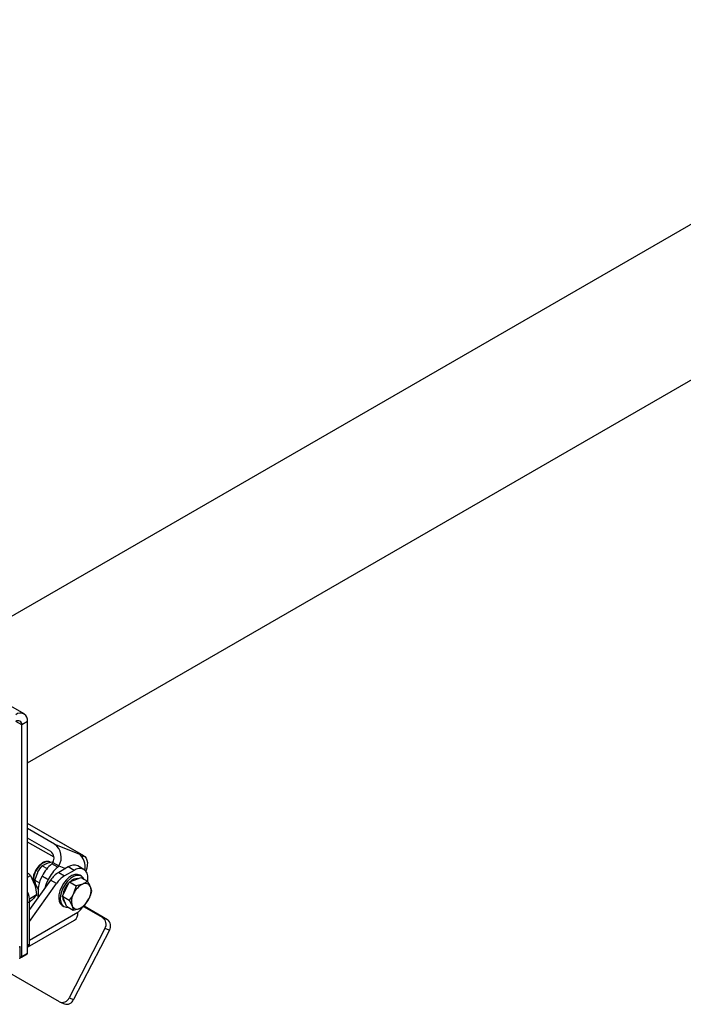
# Model space of a CAD drawing. Units: millimetres. Extents: x 41 to 5412, y 42 to 3668.
# Drawn here: x 702 to 899, y 1028 to 1322 of the extents above; entities that cross this region are included whole.
import ezdxf

# ---------------------------------------------------------------- set-up
doc = ezdxf.new("R2010")
doc.units = ezdxf.units.MM
doc.header["$LTSCALE"] = 12.5

msp = doc.modelspace()

# ---------------------------------------------------------------- linework, layer by layer
at = {"color": 7, "linetype": 'Continuous', "lineweight": 25}
for p, q in [((1227.124, 1448.814), (675.782, 1130.531)), ((703.867, 1100.269), (1247.247, 1413.956)), ((702.832, 1114.916), (290.353, 1353.035)), ((702.1, 1111.606), (700.331, 1112.627)), ((703.867, 1112.627), (702.1, 1111.606)), ((702.1, 1042.54), (702.1, 1111.606)), ((703.867, 1043.561), (703.867, 1112.627)), ((720.674, 1072.513), (703.867, 1082.215)), ((720.464, 1072.615), (703.867, 1082.196)), ((711.933, 1076.063), (703.867, 1080.719)), ((710.788, 1073.847), (703.867, 1077.842)), ((711.745, 1072.127), (703.867, 1076.675)), ((711.933, 1076.063), (719.117, 1073.16)), ((719.117, 1073.16), (720.464, 1072.615)), ((720.222, 1072.147), (720.464, 1072.615)), ((708.241, 1069.578), (709.671, 1068.752)), ((712.861, 1069.185), (711.093, 1070.205)), ((711.411, 1070.61), (711.412, 1070.612)), ((711.412, 1070.612), (713.18, 1069.592)), ((715.947, 1069.245), (713.149, 1067.63)), ((713.18, 1069.592), (713.179, 1069.589)), ((713.179, 1069.589), (715.158, 1068.789)), ((717.715, 1068.224), (715.947, 1069.245)), ((720.631, 1068.513), (718.863, 1069.534)), ((703.867, 1066.221), (704.706, 1066.705)), ((704.706, 1066.705), (705.975, 1064.049)), ((706.054, 1065.306), (706.884, 1067.594)), ((708.224, 1066.542), (708.223, 1066.54)), ((708.223, 1066.54), (709.991, 1065.52)), ((709.992, 1065.522), (708.224, 1066.542)), ((713.149, 1067.63), (714.917, 1066.609)), ((717.715, 1068.224), (714.917, 1066.609)), ((719.906, 1066.509), (719.435, 1066.781)), ((710.744, 1065.349), (704.457, 1056.51)), ((704.457, 1053.004), (712.512, 1064.328)), ((706.054, 1065.306), (707.397, 1064.53)), ((707.217, 1062.286), (706.373, 1063.948)), ((706.469, 1063.441), (706.697, 1063.31)), ((709.992, 1065.522), (709.991, 1065.52)), ((712.512, 1064.328), (710.744, 1065.349)), ((715.299, 1062.632), (716.364, 1064.778)), ((716.364, 1064.778), (718.045, 1065.45)), ((716.364, 1064.778), (718.384, 1063.612)), ((718.384, 1063.612), (717.583, 1061.313)), ((718.045, 1065.45), (719.726, 1066.121)), ((719.726, 1066.121), (721.747, 1064.955)), ((721.84, 1064.786), (721.84, 1065.842)), ((722.98, 1062.006), (722.626, 1063.328)), ((704.399, 1059.751), (706.56, 1060.998)), ((706.56, 1060.998), (705.626, 1059.846)), ((707.137, 1060.381), (706.403, 1060.805)), ((714.234, 1060.485), (715.299, 1062.632)), ((714.234, 1060.485), (716.255, 1059.319)), ((714.851, 1059.01), (714.234, 1060.485)), ((704.457, 1058.871), (703.867, 1058.531)), ((704.457, 1046.282), (704.457, 1058.871)), ((714.227, 1057.76), (714.698, 1057.488)), ((715.467, 1057.535), (714.851, 1059.01)), ((715.467, 1057.535), (717.488, 1056.369)), ((716.255, 1059.319), (717.134, 1057.692)), ((720.513, 1057.475), (726.312, 1054.127)), ((720.701, 1057.599), (727.659, 1053.583)), ((720.85, 1057.712), (722.178, 1059.707)), ((718.893, 1055.636), (704.457, 1047.302)), ((703.867, 1045.27), (717.858, 1053.347)), ((726.312, 1054.127), (727.659, 1053.583)), ((726.935, 1050.89), (716.25, 1030.205)), ((728.282, 1050.346), (717.597, 1029.66)), ((728.282, 1050.346), (726.935, 1050.89)), ((703.867, 1045.942), (704.457, 1046.282)), ((701.632, 1042.03), (701.632, 1045.432)), ((702.013, 1042.35), (703.781, 1043.37)), ((702.1, 1042.54), (703.867, 1043.561)), ((703.867, 1045.378), (704.111, 1045.519)), ((701.805, 1042.37), (701.632, 1042.47)), ((713.337, 1029.009), (697.869, 1037.938)), ((713.545, 1028.907), (714.892, 1028.363)), ((716.25, 1030.205), (717.597, 1029.66))]:
    msp.add_line(p, q, dxfattribs=at)
at = {"color": 7, "linetype": 'Continuous', "lineweight": 25, "flags": 128}
for points in [[(720.464, 1072.615), (720.945, 1072.318), (721.32, 1071.861), (721.574, 1071.263), (721.698, 1070.547), (721.686, 1069.74), (721.539, 1068.873), (721.263, 1067.98), (721.253, 1067.953)], [(719.44, 1066.778), (718.742, 1067.009), (717.933, 1066.965), (717.06, 1066.647), (716.174, 1066.076), (715.325, 1065.283), (714.565, 1064.315), (713.936, 1063.228), (713.475, 1062.086), (713.21, 1060.954), (713.154, 1059.899), (713.313, 1058.982), (713.676, 1058.256), (714.222, 1057.763), (714.227, 1057.76)], [(719.911, 1066.506), (719.213, 1066.737), (718.404, 1066.693), (717.531, 1066.375), (716.645, 1065.804), (715.797, 1065.011), (715.036, 1064.043), (714.407, 1062.956), (713.947, 1061.814), (713.681, 1060.682), (713.626, 1059.627), (713.784, 1058.71), (714.147, 1057.983), (714.693, 1057.491), (715.391, 1057.26), (715.942, 1057.261)], [(720.725, 1065.545), (720.457, 1066.013), (719.911, 1066.506)], [(705.983, 1063.901), (706.324, 1063.538), (706.469, 1063.441)], [(709.991, 1065.52), (709.399, 1064.191), (708.993, 1062.887)]]:
    msp.add_lwpolyline(points, dxfattribs=at)
at = {"color": 7, "linetype": 'Continuous', "lineweight": 25}
for centre, radius, start, end in [((701.712, 1112.976), 2.184, 350.78596, 129.20329), ((701.022, 1111.781), 1.092, 350.78596, 129.20329), ((709.047, 1072.151), 4.861, 328.23017, 53.58539), ((709.345, 1071.891), 2.43, 328.25508, 53.5886), ((716.452, 1069.4), 4.609, 346.23398, 54.67303), ((711.561, 1065.328), 5.92, 114.94953, 186.9033), ((718.94, 1061.104), 12.017, 130.76808, 153.09272), ((709.812, 1069.106), 1.757, 62.06387, 115.21116), ((720.708, 1060.084), 12.017, 130.76808, 153.09272), ((710.222, 1071.216), 1.334, 310.76386, 332.98874), ((711.99, 1070.195), 1.334, 310.76386, 332.98874), ((717.656, 1066.86), 2.934, 65.69288, 125.61758), ((716.173, 1061.963), 9.173, 150.06931, 189.92917), ((717.284, 1060.862), 7.931, 121.43054, 145.55089), ((719.052, 1059.842), 7.931, 121.43054, 145.55089), ((719.325, 1066.25), 2.547, 350.78596, 129.20329), ((720.994, 1059.878), 6.672, 135.07288, 172.16173), ((718.725, 1062.785), 3.002, 87.06029, 136.49527), ((722.848, 1058.93), 5.779, 115.84139, 155.64672), ((721.117, 1062.698), 1.636, 22.66564, 118.79946), ((718.166, 1062.042), 4.642, 329.79952, 16.08768), ((695.729, 1058.688), 8.729, 1.19585, 21.20719), ((721.595, 1058.978), 4.642, 149.79952, 196.08768), ((716.568, 1060.117), 2.211, 178.09891, 227.57815), ((718.644, 1058.322), 1.636, 202.66564, 298.79946), ((716.913, 1062.09), 5.779, 295.84139, 335.64672), ((716.443, 1055.366), 2.465, 305.01333, 6.29885), ((712.569, 1062.407), 9.265, 313.04574, 327.19265), ((724.868, 1052.171), 2.431, 328.20526, 53.58217), ((726.215, 1051.627), 2.431, 328.20526, 53.58217), ((703.664, 1046.181), 0.799, 304.05635, 7.25583), ((701.446, 1045.432), 0.182, 290.78342, 69.21658), ((703.669, 1043.536), 0.2, 304.05635, 7.25583), ((701.424, 1042.051), 0.21, 294.37466, 354.3052), ((701.92, 1042.511), 0.182, 230.79671, 9.21404), ((714.22, 1031.002), 2.181, 246.10722, 338.53665), ((715.534, 1030.491), 2.223, 253.20734, 338.04647)]:
    msp.add_arc(centre, radius, start, end, dxfattribs=at)
for points, knots in [([(708.866, 1070.722), (708.728, 1070.663), (708.332, 1070.495), (707.685, 1070.045), (706.983, 1069.334), (706.442, 1068.607), (706.206, 1068.113), (706.12, 1067.932)], [0, 0, 0, 0, 0.1304465, 0.3735594, 0.6173036, 0.8604667, 1, 1, 1, 1]), ([(706.884, 1067.594), (706.91, 1067.644), (707.283, 1068.363), (707.779, 1068.993), (708.241, 1069.578)], [0, 0, 0, 0, 0.0702006, 1, 1, 1, 1]), ([(708.241, 1069.578), (708.314, 1069.633), (708.704, 1069.927), (709.228, 1070.164), (709.653, 1070.356)], [0, 0, 0, 0, 0.1887271, 1, 1, 1, 1]), ([(710.661, 1070.609), (710.612, 1070.65), (710.391, 1070.831), (709.862, 1070.913), (709.3, 1070.869), (708.964, 1070.755), (708.866, 1070.722)], [0, 0, 0, 0, 0.1065183, 0.4774531, 0.8476638, 1, 1, 1, 1]), ([(709.653, 1070.356), (709.777, 1070.4), (710.355, 1070.605), (711.047, 1070.731), (711.591, 1070.83)], [0, 0, 0, 0, 0.2144014, 1, 1, 1, 1]), ([(703.867, 1067.525), (704.036, 1067.389), (704.356, 1067.131), (704.594, 1066.842), (704.706, 1066.705)], [0, 0, 0, 0, 0.5270917, 1, 1, 1, 1]), ([(706.12, 1067.932), (706.05, 1067.801), (705.815, 1067.36), (705.588, 1066.567), (705.445, 1065.674), (705.516, 1065.169), (705.548, 1064.943)], [0, 0, 0, 0, 0.1308468, 0.4389716, 0.7490223, 1, 1, 1, 1]), ([(705.975, 1064.049), (705.996, 1063.981), (706.304, 1063.015), (706.437, 1061.97), (706.56, 1060.998)], [0, 0, 0, 0, 0.0702148, 1, 1, 1, 1]), ([(706.373, 1063.948), (706.359, 1063.984), (706.166, 1064.491), (706.108, 1064.913), (706.054, 1065.306)], [0, 0, 0, 0, 0.0702006, 1, 1, 1, 1]), ([(706.202, 1063.658), (706.229, 1063.623), (706.295, 1063.538), (706.396, 1063.502), (706.455, 1063.481)], [0, 0, 0, 0, 0.4133365, 1, 1, 1, 1]), ([(720.329, 1064.132), (720.194, 1064.081), (719.612, 1063.861), (718.918, 1063.72), (718.384, 1063.612)], [0, 0, 0, 0, 0.2318493, 1, 1, 1, 1]), ([(721.747, 1064.955), (721.664, 1064.89), (721.272, 1064.582), (720.745, 1064.33), (720.329, 1064.132)], [0, 0, 0, 0, 0.21100076, 1, 1, 1, 1]), ([(722.626, 1063.328), (722.611, 1063.364), (722.399, 1063.864), (722.061, 1064.429), (721.747, 1064.955)], [0, 0, 0, 0, 0.0702006, 1, 1, 1, 1]), ([(717.583, 1061.313), (717.557, 1061.263), (717.194, 1060.54), (716.707, 1059.907), (716.255, 1059.319)], [0, 0, 0, 0, 0.07020058, 1, 1, 1, 1]), ([(722.178, 1059.707), (722.203, 1059.758), (722.559, 1060.485), (722.777, 1061.273), (722.98, 1062.006)], [0, 0, 0, 0, 0.07020058, 1, 1, 1, 1]), ([(705.626, 1059.846), (705.596, 1059.814), (705.28, 1059.481), (704.847, 1059.083), (704.457, 1058.724)], [0, 0, 0, 0, 0.09656879, 1, 1, 1, 1]), ([(717.134, 1057.692), (717.149, 1057.657), (717.353, 1057.161), (717.423, 1056.751), (717.488, 1056.369)], [0, 0, 0, 0, 0.0702006, 1, 1, 1, 1]), ([(719.432, 1056.889), (719.848, 1057.087), (720.375, 1057.339), (720.767, 1057.647), (720.85, 1057.712)], [0, 0, 0, 0, 0.78899924, 1, 1, 1, 1]), ([(717.488, 1056.369), (718.021, 1056.477), (718.716, 1056.618), (719.297, 1056.838), (719.432, 1056.889)], [0, 0, 0, 0, 0.7681507, 1, 1, 1, 1])]:
    msp.add_open_spline(points, degree=3, knots=knots, dxfattribs=at)

doc.saveas('drawing.dxf')
